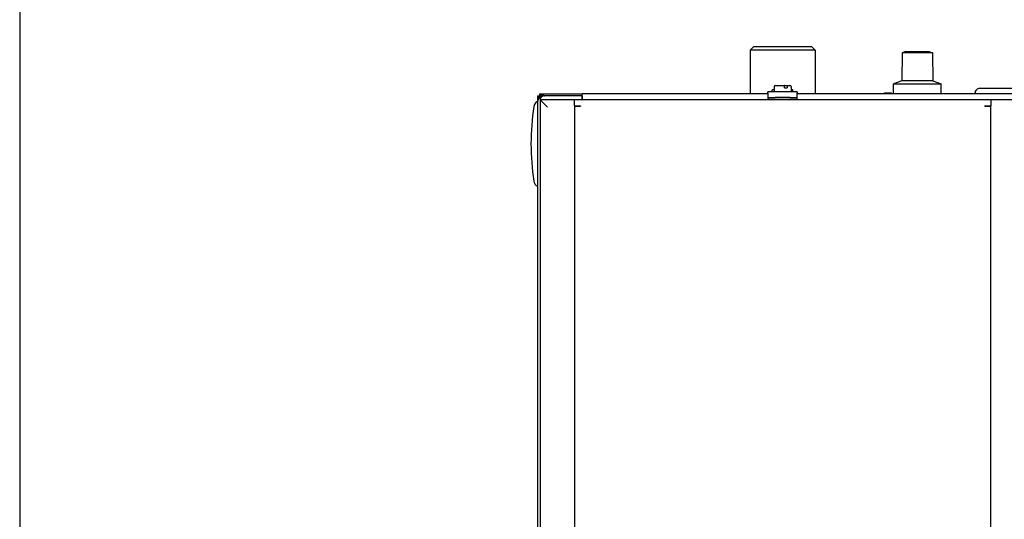
# Model space of a CAD drawing. Extents: x -1803 to -283, y -934 to 1282.
# Drawn here: x -1803 to -1401, y 669 to 873 of the extents above; entities that cross this region are included whole.
import ezdxf
from ezdxf.enums import TextEntityAlignment as Align

# ---------------------------------------------------------------- set-up
doc = ezdxf.new("R2010")
doc.units = 0
doc.layers.get('0').update_dxf_attribs({"linetype": 'CONTINUOUS'})
doc.layers.add('AM_VIS', color=7, linetype='CONTINUOUS')
doc.styles.add('STUKLIJST', font='ARIAL.TTF')

# ---------------------------------------------------------------- blocks, each defined once
blk = doc.blocks.new('A4STAAND')
blk.add_lwpolyline([(0, 0), (190, 0), (190, 277), (0, 277)], close=True)
at = {"style": 'STUKLIJST'}
for tag, p, height in [('01', (23.091, 33.402), 2.5), ('02', (32.591, 33.442), 2.5), ('BENAMING', (41.482, 33.442), 2.5), ('AFMETINGEN', (116.535, 33.449), 2.5), ('0', (158.803, 21.724), 2.5), ('123456', (164.183, 21.735), 2.5), ('REV_OMSCHR', (151.97, 18.035), 1.5), ('ROELOF', (106.683, 15.072), 2), ('1:2', (68.091, 14.967), 2), ('REV_OMSCHR', (152.037, 14.58), 1.5), ('ERIK', (106.77, 11.382), 2), ('12-12-99', (68.091, 7.756), 2), ('........', (161.007, 7.798), 2), ('TEK_NUM', (152.196, 1.608), 3.5)]:
    blk.add_attdef(tag, p, '', height=height, dxfattribs=at)
for tag, height, p in [('ART.NR', 2.5, (178.826, 33.465)), ('OMSCHRIJVING', 3.5, (84.58, 1.759))]:
    blk.add_attdef(tag, text='', height=height, dxfattribs=at).set_placement(p, align=Align.CENTER)

msp = doc.modelspace()

# ---------------------------------------------------------------- linework, layer by layer
at = {"layer": 'AM_VIS'}
for p, q in [((-1502.9, 862.38), (-1504.4, 860.88)), ((-1477.9, 860.88), (-1504.4, 860.88)), ((-1504.4, 860.88), (-1504.4, 843.08)), ((-1502.9, 862.38), (-1479.4, 862.38)), ((-1479.4, 862.38), (-1477.9, 860.88)), ((-1477.9, 860.88), (-1477.9, 843.08)), ((-1440.83, 860.28), (-1442.33, 859.78)), ((-1440.83, 860.28), (-1437.15, 860.28)), ((-1435.15, 860.28), (-1431.48, 860.28)), ((-1431.48, 860.28), (-1429.97, 859.78)), ((-1442.33, 859.78), (-1442.43, 848.28)), ((-1436.15, 859.78), (-1442.33, 859.78)), ((-1429.97, 859.78), (-1436.15, 859.78)), ((-1429.97, 859.78), (-1429.87, 848.28)), ((-1442.43, 848.28), (-1445.9, 847.08)), ((-1436.15, 848.28), (-1442.43, 848.28)), ((-1429.87, 848.28), (-1436.15, 848.28)), ((-1429.87, 848.28), (-1426.4, 847.08)), ((-1495.27, 843.88), (-1495.37, 844.5)), ((-1495.17, 844.73), (-1494.64, 844.73)), ((-1494.62, 845.99), (-1494.65, 843.88)), ((-1494.12, 846.48), (-1490.56, 846.48)), ((-1490.56, 846.48), (-1489.45, 846.48)), ((-1490.35, 845.48), (-1490.35, 845.99)), ((-1490.35, 845.48), (-1489.25, 845.48)), ((-1489.45, 846.48), (-1488.19, 846.48)), ((-1489.25, 845.99), (-1489.25, 845.48)), ((-1487.69, 845.99), (-1487.65, 843.88)), ((-1487.67, 844.73), (-1487.14, 844.73)), ((-1487.03, 843.88), (-1486.94, 844.5)), ((-1445.9, 847.08), (-1436.15, 847.08)), ((-1445.9, 843.08), (-1445.9, 847.08)), ((-1436.15, 847.08), (-1426.4, 847.08)), ((-1426.4, 843.08), (-1426.4, 847.08)), ((-1410.66, 845.28), (-1356.65, 845.28)), ((-1591.15, 842.27), (-1590.49, 842.27)), ((-1591.15, 842.27), (-1591.15, 840.63)), ((-1591.15, 840.58), (-1591.15, 839.77)), ((-1590.35, 843.08), (-1588.65, 843.08)), ((-1590.35, 843.08), (-1590.35, 842.28)), ((-1588.65, 842.28), (-1590.35, 842.28)), ((-1590.23, 841.81), (-1590.18, 841.75)), ((-1590.23, 841.27), (-1589.88, 841.27)), ((-1590.15, 840.58), (-1590.15, 568.58)), ((-1590.15, 840.58), (-1587.15, 837.58)), ((-1576.15, 840.58), (-1590.15, 840.58)), ((-1589.74, 842.02), (-1589.88, 842.16)), ((-1588.65, 843.08), (-1572.95, 843.08)), ((-1588.65, 842.28), (-1572.95, 842.28)), ((-1588.65, 842.27), (-1588.3, 842.27)), ((-1588.6, 842.28), (-1588.6, 842.27)), ((-1572.95, 842.27), (-1588.3, 842.27)), ((-1406.15, 840.58), (-1576.15, 840.58)), ((-1576.15, 838.08), (-1576.15, 840.58)), ((-1572.95, 843.08), (-1572.9, 843.08)), ((-1572.95, 842.28), (-1572.95, 843.08)), ((-1572.9, 842.28), (-1572.95, 842.28)), ((-1572.95, 842.27), (-1572.9, 842.27)), ((-1572.95, 842.27), (-1572.95, 840.58)), ((-1572.9, 841.47), (-1572.95, 841.47)), ((-1572.9, 840.58), (-1572.9, 843.08)), ((-1497.15, 843.08), (-1572.9, 843.08)), ((-1497.15, 843.5), (-1497.15, 843.88)), ((-1485.15, 843.88), (-1497.15, 843.88)), ((-1497.15, 843.5), (-1497.15, 841.63)), ((-1497.15, 841.63), (-1497.15, 841.48)), ((-1497.15, 841.48), (-1494.15, 841.48)), ((-1497.15, 841.48), (-1497.15, 840.68)), ((-1494.15, 840.68), (-1497.15, 840.68)), ((-1488.15, 841.48), (-1494.15, 841.48)), ((-1488.15, 840.68), (-1494.15, 840.68)), ((-1488.15, 841.48), (-1485.15, 841.48)), ((-1485.15, 840.68), (-1488.15, 840.68)), ((-1485.15, 843.88), (-1485.15, 843.5)), ((-1485.15, 841.63), (-1485.15, 843.5)), ((-1282.15, 843.08), (-1485.15, 843.08)), ((-1485.15, 841.48), (-1485.15, 841.63)), ((-1485.15, 840.68), (-1485.15, 841.48)), ((-1449.55, 843.48), (-1448.15, 843.48)), ((-1449.55, 843.08), (-1449.55, 843.48)), ((-1448.15, 843.48), (-1446.75, 843.48)), ((-1446.75, 843.08), (-1446.75, 843.48)), ((-1412.65, 843.08), (-1412.65, 843.28)), ((-1395.15, 840.58), (-1406.15, 840.58)), ((-1406.15, 840.58), (-1406.15, 838.08)), ((-1591.15, 839.77), (-1591.15, 565.58)), ((-1576.15, 838.08), (-1576.15, 838.03)), ((-1576.15, 838.08), (-1573.65, 838.08)), ((-1576.15, 838.03), (-1573.65, 838.03)), ((-1576.15, 838.03), (-1576.15, 580.58)), ((-1575.15, 838.08), (-1575.15, 838.03)), ((-1573.65, 838.08), (-1573.65, 838.03)), ((-1408.65, 838.03), (-1408.65, 838.08)), ((-1408.65, 838.08), (-1406.15, 838.08)), ((-1408.65, 838.03), (-1406.15, 838.03)), ((-1407.15, 838.03), (-1407.15, 838.08)), ((-1406.15, 838.03), (-1406.15, 838.08)), ((-1406.15, 580.58), (-1406.15, 838.03))]:
    msp.add_line(p, q, dxfattribs=at)
for centre, radius, start, end in [((-1495.17, 844.53), 0.2, 90, 188.6156), ((-1494.12, 845.98), 0.5, 90, 179), ((-1488.19, 845.98), 0.5, 1, 90), ((-1487.14, 844.53), 0.2, 351.3844, 90), ((-1588.65, 840.58), 2.5, 132.8436, 180), ((-1588.65, 839.77), 2.5, 98.1301, 180), ((-1588.65, 840.58), 2, 127.8192, 142.1808), ((-1588.65, 839.77), 2.5, 90, 98.1301), ((-1588.3, 839.77), 2.5, 90, 98.1301), ((-1493.85, 822.58), 100, 171.2206, 188.7794)]:
    msp.add_arc(centre, radius, start, end, dxfattribs=at)
for centre, major_axis, start_param, end_param in [((-1588.83, 839.77), (0, -2.49), 3.242266, 4.065104), ((-1588.48, 839.77), (0, 2.49), 0.100674, 0.923511)]:
    msp.add_ellipse(centre, major_axis=major_axis, ratio=0.707107, start_param=start_param, end_param=end_param, dxfattribs=at)
for points, weights in [([(-1437.15, 860.14), (-1437.15, 860.21), (-1437.15, 860.28)], [1.00432262465, 1.00313537279, 1]), ([(-1435.15, 860.14), (-1436.15, 860.2), (-1437.15, 860.14)], [1.10716686111, 1.12909308592, 1.10716686111]), ([(-1435.15, 860.28), (-1435.15, 860.21), (-1435.15, 860.14)], [1, 1.00313537278, 1.00432262464])]:
    msp.add_rational_spline(points, weights, degree=2, dxfattribs=at)
for points, knots in [([(-1490.35, 845.99), (-1490.35, 846.02), (-1490.36, 846.05), (-1490.36, 846.11), (-1490.36, 846.14), (-1490.37, 846.2), (-1490.38, 846.23), (-1490.4, 846.28), (-1490.4, 846.31), (-1490.42, 846.35), (-1490.43, 846.38), (-1490.45, 846.41), (-1490.47, 846.43), (-1490.49, 846.45), (-1490.5, 846.46), (-1490.53, 846.48), (-1490.54, 846.48), (-1490.56, 846.48)], [0.0086542, 0.0086542, 0.0086542, 0.0086542, 0.092062, 0.092062, 0.184124, 0.184124, 0.2769087, 0.2769087, 0.3696934, 0.3696934, 0.4635137, 0.4635137, 0.5573341, 0.5573341, 0.6523284, 0.6523284, 0.7473227, 0.7473227, 0.7473227, 0.7473227]), ([(-1489.45, 846.48), (-1489.44, 846.48), (-1489.43, 846.48), (-1489.4, 846.46), (-1489.39, 846.45), (-1489.36, 846.43), (-1489.35, 846.41), (-1489.33, 846.38), (-1489.32, 846.35), (-1489.3, 846.31), (-1489.29, 846.28), (-1489.28, 846.23), (-1489.27, 846.2), (-1489.26, 846.14), (-1489.26, 846.11), (-1489.25, 846.05), (-1489.25, 846.02), (-1489.25, 845.99)], [2.2467603, 2.2467603, 2.2467603, 2.2467603, 2.3417546, 2.3417546, 2.4367489, 2.4367489, 2.5305693, 2.5305693, 2.6243896, 2.6243896, 2.7171743, 2.7171743, 2.809959, 2.809959, 2.902021, 2.902021, 2.9854288, 2.9854288, 2.9854288, 2.9854288]), ([(-1410.66, 845.28), (-1410.91, 845.28), (-1411.17, 845.23), (-1411.66, 845.02), (-1411.88, 844.87), (-1412.25, 844.49), (-1412.4, 844.27), (-1412.6, 843.79), (-1412.65, 843.54), (-1412.65, 843.28)], [0, 0, 0, 0, 0.771199, 0.771199, 1.578751, 1.578751, 2.364567, 2.364567, 3.131635, 3.131635, 3.131635, 3.131635]), ([(-1410.66, 845.28), (-1410.91, 845.28), (-1411.17, 845.23), (-1411.66, 845.02), (-1411.88, 844.87), (-1412.25, 844.49), (-1412.4, 844.27), (-1412.6, 843.79), (-1412.65, 843.54), (-1412.65, 843.28)], [0, 0, 0, 0, 0.771199, 0.771199, 1.578751, 1.578751, 2.364567, 2.364567, 3.131635, 3.131635, 3.131635, 3.131635]), ([(-1410.66, 845.28), (-1410.91, 845.28), (-1411.17, 845.23), (-1411.66, 845.02), (-1411.88, 844.87), (-1412.25, 844.49), (-1412.4, 844.27), (-1412.6, 843.79), (-1412.65, 843.54), (-1412.65, 843.28)], [0, 0, 0, 0, 0.771199, 0.771199, 1.578751, 1.578751, 2.364567, 2.364567, 3.131635, 3.131635, 3.131635, 3.131635]), ([(-1410.66, 845.28), (-1410.91, 845.28), (-1411.17, 845.23), (-1411.66, 845.02), (-1411.88, 844.87), (-1412.25, 844.49), (-1412.4, 844.27), (-1412.6, 843.79), (-1412.65, 843.54), (-1412.65, 843.28)], [0, 0, 0, 0, 0.771199, 0.771199, 1.578751, 1.578751, 2.364567, 2.364567, 3.131635, 3.131635, 3.131635, 3.131635]), ([(-1591.15, 840), (-1591.41, 839.86), (-1591.64, 839.68), (-1592.07, 839.25), (-1592.26, 839), (-1592.54, 838.45), (-1592.63, 838.15), (-1592.68, 837.84)], [1.585888, 1.585888, 1.585888, 1.585888, 2.464087, 2.464087, 3.400511, 3.400511, 4.331262, 4.331262, 4.331262, 4.331262]), ([(-1588.65, 842.27), (-1588.76, 842.27), (-1588.88, 842.27), (-1589.1, 842.24), (-1589.21, 842.21), (-1589.42, 842.16), (-1589.52, 842.12), (-1589.7, 842.05), (-1589.78, 842.01), (-1590, 841.89), (-1590.13, 841.79), (-1590.26, 841.69), (-1590.3, 841.66), (-1590.34, 841.62), (-1590.35, 841.61), (-1590.35, 841.61)], [2.673935, 2.673935, 2.673935, 2.673935, 3.006123, 3.006123, 3.338311, 3.338311, 3.670499, 3.670499, 4.002688, 4.002688, 4.675278, 4.675278, 5.011574, 5.011574, 5.347869, 5.347869, 5.347869, 5.347869]), ([(-1592.68, 807.32), (-1592.62, 806.94), (-1592.49, 806.58), (-1592.1, 805.93), (-1591.84, 805.64), (-1591.41, 805.32), (-1591.28, 805.24), (-1591.15, 805.16)], [0, 0, 0, 0, 1.137102, 1.137102, 2.297041, 2.297041, 2.743136, 2.743136, 2.743136, 2.743136])]:
    msp.add_open_spline(points, degree=3, knots=knots, dxfattribs=at)

# ---------------------------------------------------------------- block references
at = {"xscale": 8, "yscale": 8, "zscale": 8}
msp.add_blockref('A4STAAND', (-1802.56, -934.17), dxfattribs=at)

doc.saveas('drawing.dxf')
